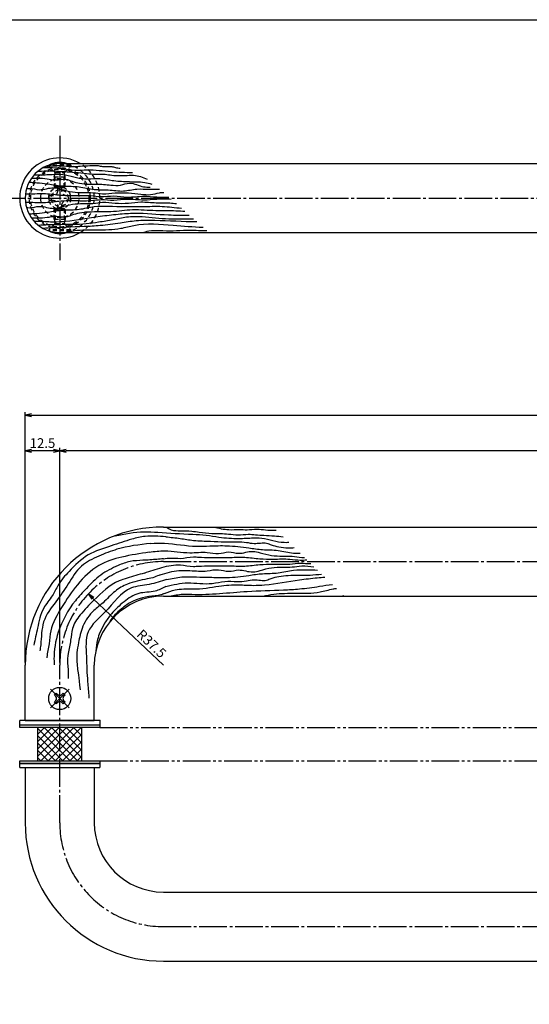
# Model space of a CAD drawing. Units: inches. Extents: x 700 to 1507, y 142 to 702.
# Drawn here: x 937 to 1121, y 345 to 702 of the extents above; entities that cross this region are included whole.
import ezdxf

# ---------------------------------------------------------------- set-up
doc = ezdxf.new("R2010")
doc.units = ezdxf.units.IN
doc.header["$MEASUREMENT"] = 0
for name, pattern in [('CENS', [13, 10, -1, 1, -1]), ('HIDS', [2.5, 1.5, -1]), ('PHAS', [15, 10, -1, 1, -1, 1, -1])]:
    doc.linetypes.add(name, pattern=pattern)
for name, color, linetype in [('02-実線-1', 7, 'Continuous'), ('03-細線', 1, 'Continuous'), ('04-破線-1', 5, 'HIDS'), ('06-中心線', 1, 'CENS'), ('07-2点鎖線', 2, 'PHAS'), ('08-ﾊｯﾁﾝｸﾞ', 2, 'Continuous'), ('10-寸法', 3, 'Continuous'), ('11-ﾈｼﾞ関連', 7, 'Continuous'), ('図枠', 7, 'Continuous')]:
    doc.layers.add(name, color=color, linetype=linetype)
doc.styles.add('STD', font='TXT.shx', dxfattribs={"bigfont": 'bigfont.shx'})
doc.dimstyles.new('1：1', dxfattribs={"dimtxt": 3.5, "dimasz": 2.3, "dimexe": 1, "dimexo": 1, "dimgap": 1, "dimtad": 3, "dimdsep": 46, "dimtxsty": 'STD', "dimblk1": 'ARRI', "dimblk2": 'ARRI', "dimsah": 1, "dimcen": 0, "dimclrd": 3, "dimclre": 3, "dimclrt": 4, "dimadec": 0, "dimazin": 0, "dimtfac": 0.7, "dimtmove": 0, "dimatfit": 0, "dimldrblk": 'ARRI', "dimfxl": 0, "dimtvp": 1, "dimtolj": 1, "dimtzin": 0, "dimarcsym": 0})

# ---------------------------------------------------------------- blocks, each defined once
blk = doc.blocks.new('A$C1F387A27')
at = {"layer": '11-ﾈｼﾞ関連', "color": 5, "linetype": 'HIDS'}
for p, q in [((-0.69, 3.95), (0.91, 3.95)), ((-0.69, 2.6), (-0.69, 3.95)), ((0.91, 3.95), (0.91, 2.6)), ((-3.79, -0.75), (-3.79, 0.85)), ((-3.79, 0.85), (-2.44, 0.85)), ((2.66, 0.85), (4.01, 0.85)), ((4.01, 0.85), (4.01, -0.75)), ((-2.44, -0.75), (-3.79, -0.75)), ((-0.69, -3.85), (-0.69, -2.5)), ((0.91, -2.5), (0.91, -3.85)), ((4.01, -0.75), (2.66, -0.75)), ((0.91, -3.85), (-0.69, -3.85))]:
    blk.add_line(p, q, dxfattribs=at)
blk.add_circle((0.11, 0.05), 7, dxfattribs=at)
for centre, start, end in [((-2.44, 2.6), 270, 0), ((2.66, 2.6), 180, 270), ((-2.44, -2.5), 0, 90), ((2.66, -2.5), 90, 180)]:
    blk.add_arc(centre, 1.75, start, end, dxfattribs=at)
blk = doc.blocks.new('SR_08')
at = {"color": 1, "linetype": 'CENS'}
for p, q in [((0, -4.8), (0, 4.8)), ((-4.8, 0), (4.8, 0))]:
    blk.add_line(p, q, dxfattribs=at)
at = {"color": 7, "linetype": 'Continuous'}
for p, q in [((-2.25, -0.5), (-2.25, 0.5)), ((-2.25, 0.5), (-1.5, 0.5)), ((-0.5, 2.25), (0.5, 2.25)), ((-0.5, 1.5), (-0.5, 2.25)), ((0.5, 2.25), (0.5, 1.5)), ((1.5, 0.5), (2.25, 0.5)), ((2.25, 0.5), (2.25, -0.5)), ((-1.5, -0.5), (-2.25, -0.5)), ((-0.5, -2.25), (-0.5, -1.5)), ((0.5, -2.25), (-0.5, -2.25)), ((0.5, -1.5), (0.5, -2.25)), ((2.25, -0.5), (1.5, -0.5))]:
    blk.add_line(p, q, dxfattribs=at)
blk.add_circle((0, 0), 4, dxfattribs=at)
for centre, start, end in [((-1.5, 1.5), 270, 0), ((1.5, 1.5), 180, 270), ((-1.5, -1.5), 0, 90), ((1.5, -1.5), 90, 180)]:
    blk.add_arc(centre, 1, start, end, dxfattribs=at)
blk = doc.blocks.new('ARRI')
at = {"color": 0, "linetype": 'ByBlock'}
for p, q in [((0, 0), (-1, 0.21)), ((-1, -0.21), (0, 0)), ((0, 0), (-1, 0))]:
    blk.add_line(p, q, dxfattribs=at)
blk = doc.blocks.new('*D77')
at = {"layer": '10-寸法', "color": 3, "lineweight": -2}
for p, q in [((938.89, 469.07), (938.89, 559.6)), ((1388.89, 469.07), (1388.89, 559.6)), ((941.19, 558.6), (1386.59, 558.6))]:
    blk.add_line(p, q, dxfattribs=at)
at = {"layer": 'Defpoints', "color": 0}
for p in [(1388.89, 558.6), (938.89, 468.07), (1388.89, 468.07)]:
    blk.add_point(p, dxfattribs=at)
at = {"layer": '10-寸法', "color": 3, "lineweight": -2, "xscale": 2.3, "yscale": 2.3, "zscale": 2.3, "rotation": 180}
blk.add_blockref('ARRI', (938.89, 558.6), dxfattribs=at)
at = {"layer": '10-寸法', "color": 3, "lineweight": -2, "xscale": 2.3, "yscale": 2.3, "zscale": 2.3}
blk.add_blockref('ARRI', (1388.89, 558.6), dxfattribs=at)
at = {"layer": '10-寸法', "color": 4, "insert": (1163.89, 561.35), "char_height": 3.5, "attachment_point": 5, "style": 'STD'}
blk.add_mtext('\\A1;L=450', dxfattribs=at)
blk = doc.blocks.new('*D78')
at = {"layer": '10-寸法', "color": 3, "lineweight": -2}
for p, q in [((951.39, 469.07), (951.39, 546.7)), ((1374.09, 545.7), (953.69, 545.7)), ((1376.39, 469.07), (1376.39, 546.7))]:
    blk.add_line(p, q, dxfattribs=at)
at = {"layer": 'Defpoints', "color": 0}
for p in [(951.39, 545.7), (951.39, 468.07), (1376.39, 468.07)]:
    blk.add_point(p, dxfattribs=at)
at = {"layer": '10-寸法', "color": 3, "lineweight": -2, "xscale": 2.3, "yscale": 2.3, "zscale": 2.3, "rotation": 180}
blk.add_blockref('ARRI', (951.39, 545.7), dxfattribs=at)
at = {"layer": '10-寸法', "color": 3, "lineweight": -2, "xscale": 2.3, "yscale": 2.3, "zscale": 2.3}
blk.add_blockref('ARRI', (1376.39, 545.7), dxfattribs=at)
at = {"layer": '10-寸法', "color": 4, "insert": (1163.89, 548.45), "char_height": 3.5, "attachment_point": 5, "style": 'STD'}
blk.add_mtext('\\A1;P=425±0.5', dxfattribs=at)
blk = doc.blocks.new('*D80')
at = {"layer": '10-寸法', "color": 3, "lineweight": -2}
for p, q in [((938.89, 469.07), (938.89, 546.7)), ((949.09, 545.7), (941.19, 545.7)), ((951.39, 469.07), (951.39, 546.7))]:
    blk.add_line(p, q, dxfattribs=at)
at = {"layer": 'Defpoints', "color": 0}
for p in [(938.89, 545.7), (938.89, 468.07), (951.39, 468.07)]:
    blk.add_point(p, dxfattribs=at)
at = {"layer": '10-寸法', "color": 3, "lineweight": -2, "xscale": 2.3, "yscale": 2.3, "zscale": 2.3, "rotation": 180}
blk.add_blockref('ARRI', (938.89, 545.7), dxfattribs=at)
at = {"layer": '10-寸法', "color": 3, "lineweight": -2, "xscale": 2.3, "yscale": 2.3, "zscale": 2.3}
blk.add_blockref('ARRI', (951.39, 545.7), dxfattribs=at)
at = {"layer": '10-寸法', "color": 4, "insert": (945.14, 548.45), "char_height": 3.5, "attachment_point": 5, "style": 'STD'}
blk.add_mtext('\\A1;12.5', dxfattribs=at)
blk = doc.blocks.new('*D82')
at = {"layer": '10-寸法', "color": 3, "lineweight": -2}
blk.add_line((988.89, 468.07), (963.35, 492.29), dxfattribs=at)
at = {"layer": 'Defpoints', "color": 0}
for p in [(961.68, 493.88), (988.89, 468.07)]:
    blk.add_point(p, dxfattribs=at)
at = {"layer": '10-寸法', "color": 3, "lineweight": -2, "xscale": 2.3, "yscale": 2.3, "zscale": 2.3, "rotation": 136.5152463109608}
blk.add_blockref('ARRI', (961.68, 493.88), dxfattribs=at)
at = {"layer": '10-寸法', "color": 4, "insert": (984.62, 475.91), "char_height": 3.5, "attachment_point": 5, "rotation": 316.5152, "style": 'STD'}
blk.add_mtext('\\A1;R37.5', dxfattribs=at)

msp = doc.modelspace()

# ---------------------------------------------------------------- hatches: boundary and pattern name
at = {"layer": '08-ﾊｯﾁﾝｸﾞ'}
h = msp.add_hatch(dxfattribs=at)
h.set_pattern_fill('NET', color=256, scale=15, angle=45, style=0)
h.set_pattern_definition([(45, (903.3963, 26.5538), (-1.325825, 1.325825), []), (135, (903.3963, 26.5538), (-1.325825, -1.325825), [])])
h.paths.add_polyline_path([(951.388, 445.57), (943.388, 445.57), (943.388, 433.57), (951.388, 433.57)])
h.paths.add_polyline_path([(959.388, 445.57), (951.388, 445.57), (951.388, 433.57), (959.388, 433.57)])

# ---------------------------------------------------------------- linework, layer by layer
at = {"layer": '02-実線-1'}
for p, q in [((951.388, 649.57), (1376.388, 649.57)), ((951.388, 624.57), (1376.388, 624.57)), ((988.888, 518.07), (1338.888, 518.07)), ((988.888, 493.07), (1338.888, 493.07)), ((938.888, 448.07), (938.888, 468.07)), ((963.888, 448.07), (963.888, 468.07)), ((938.888, 431.07), (938.888, 411.07)), ((963.888, 431.07), (963.888, 411.07)), ((988.888, 386.07), (1338.888, 386.07)), ((988.888, 361.07), (1338.888, 361.07))]:
    msp.add_line(p, q, dxfattribs=at)
at = {"layer": '02-実線-1', "color": 7}
for p, q in [((936.888, 446.57), (936.888, 448.07)), ((965.888, 448.07), (936.888, 448.07)), ((936.888, 446.57), (965.888, 446.57)), ((965.888, 448.07), (965.888, 446.57)), ((936.888, 431.07), (936.888, 432.57)), ((936.888, 432.57), (965.888, 432.57)), ((936.888, 431.07), (965.888, 431.07)), ((965.888, 432.57), (965.888, 431.07))]:
    msp.add_line(p, q, dxfattribs=at)
at = {"layer": '02-実線-1', "color": 7, "linetype": 'Continuous'}
for p, q in [((938.888, 448.07), (963.888, 448.07)), ((938.888, 431.07), (963.888, 431.07))]:
    msp.add_line(p, q, dxfattribs=at)
at = {"layer": '02-実線-1'}
for points in [[(936.888, 446.57), (965.888, 446.57), (965.888, 445.57), (936.888, 445.57)], [(936.888, 433.57), (965.888, 433.57), (965.888, 432.57), (936.888, 432.57)]]:
    msp.add_lwpolyline(points, close=True, dxfattribs=at)
for centre, radius, start, end in [((951.388, 637.07), 14.5, 59.54969, 300.45031), ((988.888, 468.07), 50, 90, 180), ((988.888, 468.07), 25, 90, 180), ((988.888, 411.07), 50, 180, 270), ((988.888, 411.07), 25, 180, 270)]:
    msp.add_arc(centre, radius, start, end, dxfattribs=at)
at = {"layer": '02-実線-1', "linetype": 'Continuous'}
msp.add_arc((951.388, 637.07), 12.5, 90, 270, dxfattribs=at)
at = {"layer": '02-実線-1', "color": 7}
msp.add_point((965.888, 448.07), dxfattribs=at)
at = {"layer": '03-細線', "color": 1}
for p, q in [((943.388, 445.57), (943.388, 433.57)), ((959.388, 433.57), (959.388, 445.57))]:
    msp.add_line(p, q, dxfattribs=at)
at = {"layer": '03-細線'}
for points, knots in [([(945.497, 648.094), (947.681, 648.213), (951.473, 647.909), (956.699, 647.003), (962.739, 647.48), (969.696, 646.579), (975.174, 646.367), (977.735, 646.267)], [26.6161109, 26.6161109, 26.6161109, 26.6161109, 33.1679602, 37.952978, 42.4738857, 51.2310235, 58.9204971, 58.9204971, 58.9204971, 58.9204971]), ([(946.612, 648.621), (946.784, 648.621), (948.126, 648.63), (950.522, 648.936), (953.816, 648.565), (956.538, 648.328), (959.353, 648.739), (962.09, 648.74), (964.825, 649.011), (967.394, 648.233), (969.576, 648.713), (971.652, 648.071), (972.685, 647.942), (973.251, 647.871)], [11.6182324, 11.6182324, 11.6182324, 11.6182324, 12.1333443, 15.6476351, 18.8098108, 22.0557769, 23.7975404, 27.3118283, 30.2884952, 31.9178036, 35.2501887, 36.6620707, 38.3712104, 38.3712104, 38.3712104, 38.3712104]), ([(942.142, 645.481), (942.808, 645.455), (945.214, 645.415), (948.975, 645.7), (953.515, 645.681), (957.41, 644.283), (961.631, 643.912), (965.947, 644.358), (970.665, 643.228), (975.029, 643.076), (978.97, 642.929), (981.96, 642.903), (983.826, 642.377), (984.657, 642.143)], [25.2205488, 25.2205488, 25.2205488, 25.2205488, 27.2219736, 32.4406854, 36.5572862, 40.6919725, 44.7233796, 49.1726617, 53.5985653, 59.1288307, 62.2393059, 65.4547045, 68.0329263, 68.0329263, 68.0329263, 68.0329263]), ([(943.497, 646.764), (943.618, 646.76), (944.963, 646.733), (947.191, 647.083), (950.29, 646.78), (953.436, 646.589), (957.089, 646.383), (960.874, 645.987), (964.3, 645.626), (967.154, 645.828), (970.601, 645.199), (974.224, 645.079), (978.81, 645.584), (981.429, 644.543), (983.057, 643.895)], [26.013058, 26.013058, 26.013058, 26.013058, 26.3770514, 30.0609956, 32.6998683, 35.6891148, 39.5248788, 43.6699473, 47.1089565, 49.8430411, 52.1983667, 57.5707856, 60.7041279, 65.8504724, 65.8504724, 65.8504724, 65.8504724]), ([(940.283, 642.807), (942.786, 642.706), (946.917, 642.177), (952.902, 641.244), (958.353, 641.432), (963.674, 639.884), (969.097, 640.268), (974.265, 639.184), (979.136, 640.635), (983.498, 640.121), (986.193, 640.264), (987.424, 640.33)], [22.4986786, 22.4986786, 22.4986786, 22.4986786, 30.022556, 34.9536529, 40.6552374, 46.2555842, 51.3263916, 56.8348169, 61.779027, 66.1753133, 69.8725832, 69.8725832, 69.8725832, 69.8725832]), ([(941.113, 644.188), (941.921, 644.201), (943.84, 644.292), (946.703, 644.176), (950.181, 643.303), (953.359, 644.28), (956.16, 642.927), (958.762, 642.386), (961.694, 641.921), (965.49, 642.306), (969.263, 641.759), (973.333, 641.46), (977.261, 643.16), (980.742, 640.978), (983.282, 641.026), (984.055, 641.041)], [23.6180875, 23.6180875, 23.6180875, 23.6180875, 26.0379937, 29.3534897, 32.1899547, 36.7039299, 38.510076, 41.3102114, 44.6817211, 47.3525739, 52.6828136, 56.0925339, 59.475478, 64.7533317, 67.0620818, 67.0620818, 67.0620818, 67.0620818]), ([(938.976, 638.545), (939.354, 638.548), (941.788, 638.589), (946.06, 638.889), (951.503, 638.027), (956.969, 637.939), (961.857, 638.169), (966.634, 637.407), (971.063, 638.072), (976.183, 637.125), (981.387, 637.938), (986.39, 637.398), (989.447, 637.312), (990.913, 637.405)], [22.2009927, 22.2009927, 22.2009927, 22.2009927, 23.3345576, 29.4991226, 34.991631, 39.789109, 45.884716, 49.6335606, 54.2022156, 59.149784, 65.0670391, 69.8045243, 74.2068759, 74.2068759, 74.2068759, 74.2068759]), ([(939.356, 640.458), (939.703, 640.517), (941.25, 640.701), (944.541, 639.493), (948.356, 641.239), (952.359, 640.151), (955.83, 639.133), (959.764, 639.083), (963.402, 639.122), (967.208, 638.342), (971.508, 639.054), (976.159, 638.953), (980.421, 638.593), (984.219, 637.984), (986.89, 639.04), (988.498, 639.087), (989.02, 639.078)], [20.9001472, 20.9001472, 20.9001472, 20.9001472, 21.9551765, 25.5984034, 30.8394472, 33.4840894, 37.796545, 41.6973587, 45.194925, 48.7137896, 53.2187929, 58.1133933, 62.626129, 66.1279647, 69.3998991, 70.9650741, 70.9650741, 70.9650741, 70.9650741]), ([(938.976, 635.595), (939.354, 635.591), (941.788, 635.551), (946.06, 635.251), (951.503, 636.112), (956.969, 636.2), (961.857, 635.97), (966.634, 636.732), (971.063, 636.067), (976.183, 637.014), (981.387, 636.202), (986.669, 636.771), (990.007, 636.84), (991.749, 636.666)], [22.2009927, 22.2009927, 22.2009927, 22.2009927, 23.3345576, 29.4991226, 34.991631, 39.789109, 45.884716, 49.6335606, 54.2022156, 59.149784, 65.0670391, 69.8045243, 75.0448909, 75.0448909, 75.0448909, 75.0448909]), ([(939.356, 633.681), (939.703, 633.622), (941.25, 633.438), (944.541, 634.646), (948.356, 632.9), (952.359, 633.989), (955.83, 635.006), (959.764, 635.056), (963.402, 635.018), (967.208, 635.793), (971.509, 635.105), (976.155, 635.109), (981.096, 635.889), (986.072, 635.23), (990.357, 635.417), (992.783, 635.147), (993.579, 635.049)], [20.9001472, 20.9001472, 20.9001472, 20.9001472, 21.9551765, 25.5984034, 30.8394472, 33.4840894, 37.796545, 41.6973587, 45.194925, 48.7137896, 53.2187929, 58.1133933, 62.626129, 68.1302279, 73.0522363, 75.4545065, 75.4545065, 75.4545065, 75.4545065]), ([(940.283, 631.332), (942.786, 631.434), (946.917, 631.964), (952.902, 632.891), (958.353, 632.727), (963.674, 634.185), (971.377, 634.087), (979.545, 633.836), (988.411, 634.273), (993.123, 633.594), (995.46, 633.385)], [22.4986448, 22.4986448, 22.4986448, 22.4986448, 30.022556, 34.9536529, 40.6552374, 46.2555842, 51.3263916, 63.645121, 70.8341102, 77.8724617, 77.8724617, 77.8724617, 77.8724617]), ([(941.113, 629.951), (941.921, 629.938), (943.84, 629.848), (946.703, 629.963), (950.181, 630.836), (953.359, 629.861), (956.16, 631.209), (958.762, 631.775), (963.456, 632.339), (969.884, 631.89), (977.919, 633.25), (984.681, 632.523), (991.004, 632.636), (994.517, 632.415), (996.704, 632.285)], [23.6180962, 23.6180962, 23.6180962, 23.6180962, 26.0379937, 29.3534897, 32.1899547, 36.7039299, 38.510076, 41.3102114, 44.6817211, 52.658189, 60.5278044, 68.9420293, 72.9259516, 79.4945815, 79.4945815, 79.4945815, 79.4945815]), ([(942.134, 628.666), (942.803, 628.691), (945.212, 628.723), (948.987, 628.374), (956.342, 628.82), (963.991, 630.293), (972.357, 631.269), (980.604, 631.898), (989.095, 630.867), (995.671, 630.903), (998.178, 630.906), (998.264, 630.906)], [25.2147633, 25.2147633, 25.2147633, 25.2147633, 27.2219736, 32.4406854, 36.5572862, 49.2769624, 55.7649071, 61.8310094, 74.0332524, 81.2931858, 81.5522044, 81.5522044, 81.5522044, 81.5522044]), ([(943.617, 627.279), (946.08, 627.416), (951.855, 627.658), (959.174, 627.471), (965.693, 628.494), (970.594, 629.125), (975.738, 630.478), (982.58, 630.462), (990.051, 629.33), (996.303, 629.564), (999.282, 629.522), (999.841, 629.513)], [26.1271654, 26.1271654, 26.1271654, 26.1271654, 33.5308852, 43.4691322, 47.999707, 53.2987713, 58.2932461, 63.8747248, 73.6614163, 80.9165184, 82.5927277, 82.5927277, 82.5927277, 82.5927277]), ([(945.27, 626.169), (945.895, 626.215), (950.894, 626.555), (957.821, 626.7), (966.565, 627.165), (972.796, 628.039), (979.34, 629.118), (988.599, 629.003), (995.898, 628.644), (1000.953, 628.529)], [26.3264535, 26.3264535, 26.3264535, 26.3264535, 28.2069115, 41.3510726, 47.1161518, 54.4578221, 60.2194812, 66.9737206, 82.1532433, 82.1532433, 82.1532433, 82.1532433]), ([(952.719, 624.57), (954.061, 624.843), (957.993, 625.644), (964.968, 625.626), (972.238, 625.558), (981.23, 628.246), (991.354, 627.327), (999.642, 626.633), (1003.223, 626.522)], [0, 0, 0, 0, 4.1005387, 12.0135735, 20.866823, 25.7223507, 39.9441158, 50.7290605, 50.7290605, 50.7290605, 50.7290605]), ([(981.169, 624.57), (981.985, 624.796), (984.047, 625.367), (987.86, 625.399), (992.429, 625.069), (997.968, 625.691), (1002.036, 625.312), (1004.459, 625.28), (1004.629, 625.279)], [0, 0, 0, 0, 2.5348215, 6.3982364, 11.336123, 16.2791241, 23.0367018, 23.5465894, 23.5465894, 23.5465894, 23.5465894]), ([(971.407, 514.915), (974.899, 515.602), (980.029, 516.611), (989.443, 516.004), (996.908, 515.595), (1004.303, 515.216), (1009.817, 514.247), (1015.541, 513.787), (1021.04, 514.2), (1025.58, 514.181), (1029.475, 512.784), (1032.44, 512.523), (1034.021, 512.553), (1034.254, 512.559)], [0, 0, 0, 0, 10.605916, 15.5835431, 28.2067974, 33.0850827, 37.7593517, 44.9972931, 50.2160049, 54.3326057, 58.467292, 62.4986991, 63.1941596, 63.1941596, 63.1941596, 63.1941596]), ([(989.876, 518.07), (990.474, 517.696), (992.061, 516.703), (995.357, 516.775), (998.717, 516.703), (1002.467, 516.16), (1005.936, 515.683), (1009.482, 515.735), (1012.648, 515.596), (1015.986, 515.07), (1019.256, 515.584), (1022.355, 515.28), (1025.501, 515.09), (1028.821, 514.902), (1031.135, 514.675), (1032.177, 514.567)], [0, 0, 0, 0, 2.081734, 5.5293407, 9.5089804, 12.2650801, 16.8653482, 19.9975092, 22.8845718, 26.3770514, 30.0609956, 32.6998683, 35.6891148, 39.5248788, 42.6679188, 42.6679188, 42.6679188, 42.6679188]), ([(1007.137, 518.07), (1008.946, 517.653), (1011.97, 516.954), (1016.03, 517.246), (1019.401, 517.03), (1022.587, 517.437), (1025.881, 517.066), (1028.211, 516.863), (1029.476, 516.978), (1029.664, 516.997)], [0, 0, 0, 0, 5.5289873, 9.2451927, 12.1333443, 15.6476351, 18.8098108, 22.0557769, 22.6224862, 22.6224862, 22.6224862, 22.6224862]), ([(989.731, 514.552), (987.241, 514.761), (983.105, 515.11), (976.517, 513.503), (969.724, 511.145), (961.29, 508.569), (955.32, 502.787), (950.942, 497.771), (948.695, 492.812), (944.735, 488.373), (943.464, 481.868), (942.419, 477.391), (942.037, 475.336)], [0, 0, 0, 0, 7.4352466, 12.3498652, 20.1581614, 29.1493683, 38.2965828, 44.5811622, 49.0164878, 54.5124603, 62.0398462, 68.3394843, 68.3394843, 68.3394843, 68.3394843]), ([(989.731, 514.552), (991.494, 514.38), (994.877, 514.052), (1000.25, 513.071), (1005.644, 513.015), (1010.894, 512.682), (1015.202, 512.784), (1018.769, 512.684), (1022.246, 511.8), (1025.424, 512.781), (1028.225, 511.427), (1030.827, 510.887), (1033.621, 510.444), (1035.497, 510.601), (1036.248, 510.631)], [0, 0, 0, 0, 5.3141257, 10.194205, 16.3503294, 21.4553449, 25.968205, 29.2837009, 32.1201659, 36.6341411, 38.4402872, 41.2404226, 44.6119324, 46.8653853, 46.8653853, 46.8653853, 46.8653853]), ([(984.293, 512.16), (980.16, 511.675), (973.686, 510.915), (965.47, 507.592), (958.538, 504.373), (954.545, 497.461), (949.974, 490.92), (944.613, 484.126), (944.86, 477.496), (944.283, 474.009), (944.154, 473.29)], [0, 0, 0, 0, 12.381117, 19.3969715, 26.6568424, 34.6104929, 42.5025914, 51.0512857, 59.4190905, 61.6058716, 61.6058716, 61.6058716, 61.6058716]), ([(983.791, 508.998), (985.653, 509.24), (990.552, 509.877), (997.54, 508.337), (1004.067, 509.315), (1008.73, 508.067), (1012.464, 509.514), (1016.606, 507.994), (1020.421, 509.74), (1024.423, 508.651), (1027.895, 507.634), (1031.829, 507.584), (1035.467, 507.622), (1038.101, 507.083), (1039.585, 507.086), (1039.903, 507.097)], [0, 0, 0, 0, 5.6061975, 14.750422, 21.0442724, 25.1591652, 28.7824711, 32.425698, 37.6667418, 40.3113839, 44.6238396, 48.5246533, 52.0222196, 55.5410842, 56.4972556, 56.4972556, 56.4972556, 56.4972556]), ([(984.293, 512.16), (985.95, 512.216), (991.492, 512.403), (998.564, 510.897), (1006.115, 511.254), (1012.459, 511.493), (1018.815, 510.707), (1024.967, 509.744), (1030.418, 509.933), (1034.881, 508.634), (1037.552, 508.59), (1038.363, 508.585)], [0, 0, 0, 0, 4.9658307, 16.6107775, 21.4065277, 27.6004991, 35.6314757, 40.5625726, 46.2641571, 51.864504, 54.295484, 54.295484, 54.295484, 54.295484]), ([(983.791, 508.998), (980.459, 508.487), (974.225, 507.532), (964.678, 504.61), (957.573, 497.469), (952.141, 489.325), (948.001, 482.15), (947.655, 475.786), (946.806, 472.562), (946.737, 470.864), (946.735, 470.794)], [0, 0, 0, 0, 10.1389537, 18.9690932, 29.3491667, 39.3839934, 48.6867686, 53.4104018, 58.3413809, 58.5529225, 58.5529225, 58.5529225, 58.5529225]), ([(988.888, 506.578), (988.115, 506.519), (985.646, 506.329), (981.649, 506.001), (976.827, 505.888), (971.691, 503.878), (965.993, 501.097), (961.288, 496.153), (955.3, 489.879), (950.633, 481.216), (949.105, 472.867), (949.363, 468.895), (949.425, 468.193)], [0, 0, 0, 0, 2.325081, 7.4278408, 12.0643822, 16.6437306, 23.8271597, 30.8817243, 36.8980329, 49.871871, 59.7198509, 61.8355665, 61.8355665, 61.8355665, 61.8355665]), ([(988.888, 506.578), (989.788, 506.715), (991.825, 507.025), (995.471, 506.498), (998.815, 507.412), (1002.421, 507.129), (1006.564, 507.089), (1012.104, 506.967), (1018.125, 507.389), (1023.568, 506.528), (1029.034, 506.44), (1033.922, 506.669), (1037.974, 506.023), (1040.017, 506.165), (1040.811, 506.219)], [0, 0, 0, 0, 2.7197328, 6.1562922, 10.8976596, 12.8722014, 16.9662117, 23.3345576, 29.4991226, 34.991631, 39.789109, 45.884716, 49.6335606, 52.0155595, 52.0155595, 52.0155595, 52.0155595]), ([(982.005, 501.432), (984.107, 502.161), (988.314, 503.621), (994.388, 504.831), (998.816, 503.737), (1002.421, 504.009), (1006.564, 504.054), (1012.104, 504.174), (1018.125, 503.751), (1023.568, 504.612), (1029.034, 504.701), (1033.922, 504.471), (1038.447, 505.193), (1040.967, 504.885), (1042.235, 504.842)], [0, 0, 0, 0, 6.6955025, 13.4033566, 18.144724, 20.1192658, 24.2132761, 30.5816221, 36.746187, 42.2386954, 47.0361735, 53.1317804, 56.880625, 60.6871554, 60.6871554, 60.6871554, 60.6871554]), ([(987.741, 500.854), (989.976, 501.501), (993.502, 502.522), (999.269, 502.364), (1004.065, 501.862), (1008.731, 503.067), (1012.464, 501.628), (1016.606, 503.146), (1020.421, 501.401), (1024.423, 502.489), (1027.895, 503.507), (1031.829, 503.557), (1035.467, 503.519), (1039.246, 504.289), (1041.89, 503.875), (1043.365, 503.749)], [0, 0, 0, 0, 6.9219588, 10.9175509, 17.2114012, 21.326294, 24.9495999, 28.5928268, 33.8338706, 36.4785128, 40.7909684, 44.6917821, 48.1893484, 51.708213, 56.1319901, 56.1319901, 56.1319901, 56.1319901]), ([(990.042, 499.085), (991.874, 499.478), (995.439, 500.243), (1000.693, 499.985), (1006.112, 499.94), (1012.46, 499.626), (1018.815, 500.44), (1024.967, 501.391), (1030.418, 501.228), (1035.739, 502.686), (1040.522, 502.625), (1043.416, 502.562), (1044.617, 502.538)], [0, 0, 0, 0, 5.5953361, 10.8894949, 15.6852452, 21.8792165, 29.9101932, 34.8412901, 40.5428746, 46.1432214, 51.2140288, 54.8172777, 54.8172777, 54.8172777, 54.8172777]), ([(982.005, 501.432), (979.913, 500.853), (976.837, 500.002), (970.122, 497.839), (964.69, 492.54), (958.946, 486.914), (955.679, 481.919), (955.45, 476.879), (954.366, 472.43), (954.036, 469.452), (954.467, 466.425), (954.434, 464.351), (954.477, 463.308)], [0, 0, 0, 0, 6.5217575, 9.5875514, 21.0456132, 28.3872554, 34.0391563, 38.2619603, 43.2529577, 47.5895849, 49.7614235, 51.4337753, 51.4337753, 51.4337753, 51.4337753]), ([(987.741, 500.854), (987.063, 500.527), (985.576, 499.81), (981.506, 499.022), (976.48, 498.007), (970.964, 494.924), (967.608, 490.927), (962.94, 487.529), (959.424, 482.531), (958.223, 476.526), (957.384, 472.214), (957.636, 467.598), (958.204, 464.239), (958.744, 459.182)], [0, 0, 0, 0, 2.2480532, 4.9311857, 12.3739011, 17.5605318, 23.5109959, 27.8565853, 34.8314236, 41.2072605, 45.8968084, 52.7904339, 57.9973408, 57.9973408, 57.9973408, 57.9973408]), ([(990.042, 499.085), (989.028, 498.766), (986.941, 498.108), (982.758, 496.954), (974.721, 496.552), (969.114, 487.732), (960.343, 480.985), (961.133, 471.041), (961.22, 463.352), (961.875, 458.289), (961.871, 456.302), (961.869, 456.16)], [0, 0, 0, 0, 3.1864687, 6.556238, 13.0858173, 26.065049, 35.3547868, 44.2982756, 53.5002741, 59.0384656, 59.4660986, 59.4660986, 59.4660986, 59.4660986]), ([(989.291, 494.069), (990.541, 494.577), (992.772, 495.485), (996.276, 495.735), (1000.032, 495.609), (1004.302, 495.955), (1009.818, 496.876), (1015.536, 497.384), (1021.052, 496.875), (1028.407, 497.321), (1036.056, 498.794), (1043.312, 499.64), (1046.372, 499.906), (1047.275, 499.968)], [0, 0, 0, 0, 4.0199625, 7.1766561, 10.4314779, 15.3097632, 19.9840322, 27.2219736, 32.4406854, 36.5572862, 49.2769624, 55.7649071, 58.4779356, 58.4779356, 58.4779356, 58.4779356]), ([(989.731, 496.589), (992.395, 497.216), (996.464, 498.174), (1002.116, 497.637), (1006.604, 497.464), (1011.055, 498.648), (1015.206, 498.32), (1018.768, 498.464), (1022.246, 499.337), (1025.424, 498.362), (1028.225, 499.71), (1030.827, 500.276), (1035.52, 500.84), (1040.711, 500.477), (1044.744, 500.932), (1046.128, 501.078)], [0, 0, 0, 0, 8.1279278, 12.4103507, 16.9580877, 21.5251337, 26.0379937, 29.3534897, 32.1899547, 36.7039299, 38.510076, 41.3102114, 44.6817211, 52.658189, 56.8284374, 56.8284374, 56.8284374, 56.8284374]), ([(989.731, 496.589), (988.479, 495.925), (985.461, 494.326), (979.753, 494.712), (974.475, 491.107), (970.473, 487.32), (967.595, 483.507), (966.021, 480.307), (964.837, 476.933), (964.518, 474.631), (964.427, 473.232)], [0, 0, 0, 0, 4.1947582, 10.1100376, 16.2932724, 22.5760447, 26.7366389, 30.5229879, 33.2326214, 37.4348825, 37.4348825, 37.4348825, 37.4348825]), ([(991.085, 493.07), (992.704, 493.395), (995.378, 493.931), (1004.803, 493.411), (1016.897, 494.929), (1029.886, 495.201), (1038.63, 495.666), (1044.508, 496.49), (1048.474, 497.136), (1050.028, 497.307)], [0, 0, 0, 0, 4.9258664, 8.136823, 28.2069115, 41.3510726, 47.1161518, 54.4578221, 59.1505962, 59.1505962, 59.1505962, 59.1505962]), ([(1024.784, 493.07), (1026.126, 493.344), (1030.058, 494.145), (1037.033, 494.127), (1044.303, 494.058), (1049.107, 495.495), (1051.093, 495.833), (1051.491, 495.892)], [0, 0, 0, 0, 4.1005387, 12.0135735, 20.866823, 25.7223507, 26.9340646, 26.9340646, 26.9340646, 26.9340646]), ([(989.291, 494.069), (988.867, 493.856), (987.811, 493.325), (983.507, 493.131), (978.239, 492.01), (973.115, 488.033), (970.467, 485.637), (969.528, 483.887)], [0, 0, 0, 0, 1.4097739, 3.5110272, 12.760155, 16.891347, 22.982226, 22.982226, 22.982226, 22.982226])]:
    msp.add_open_spline(points, degree=3, knots=knots, dxfattribs=at)
msp.add_open_spline([(1053.234, 493.07), (1053.539, 493.155), (1053.845, 493.24), (1054.151, 493.32)], degree=3, dxfattribs=at)
at = {"layer": '04-破線-1'}
for radius in [11, 10.5]:
    msp.add_circle((951.388, 637.07), radius, dxfattribs=at)
at = {"layer": '04-破線-1', "color": 5, "linetype": 'HIDS'}
msp.add_arc((951.388, 637.07), 12.5, 270, 90, dxfattribs=at)
at = {"layer": '04-破線-1'}
msp.add_arc((951.388, 637.07), 14.5, 300.45031, 59.54969, dxfattribs=at)
at = {"layer": '06-中心線', "color": 1, "linetype": 'CENS'}
for p, q in [((951.388, 659.57), (951.388, 614.57)), ((928.888, 637.07), (1398.888, 637.07)), ((988.888, 505.57), (1338.888, 505.57)), ((951.388, 411.07), (951.388, 468.07)), ((988.888, 373.57), (1338.888, 373.57))]:
    msp.add_line(p, q, dxfattribs=at)
for centre, start, end in [((988.888, 468.07), 90, 180), ((988.888, 411.07), 180, 270)]:
    msp.add_arc(centre, 37.5, start, end, dxfattribs=at)
at = {"layer": '07-2点鎖線', "color": 2, "linetype": 'PHAS'}
for p, q in [((965.888, 445.57), (1361.888, 445.57)), ((965.888, 433.57), (1361.888, 433.57))]:
    msp.add_line(p, q, dxfattribs=at)
at = {"layer": '11-ﾈｼﾞ関連', "color": 5, "linetype": 'HIDS'}
for p, q in [((947.388, 648.612), (947.388, 648.912)), ((955.388, 648.912), (947.388, 648.912)), ((955.388, 648.612), (947.388, 648.612)), ((949.621, 646.379), (947.388, 648.612)), ((953.155, 646.379), (955.388, 648.612)), ((955.388, 648.912), (955.388, 648.612)), ((949.388, 644.697), (949.738, 646.097)), ((949.388, 644.697), (953.388, 644.697)), ((949.388, 644.697), (949.388, 641.261)), ((949.702, 646.262), (953.074, 646.262)), ((949.738, 640.912), (949.738, 646.097)), ((953.038, 640.912), (953.038, 646.097)), ((953.388, 644.697), (953.038, 646.097)), ((953.388, 641.261), (953.388, 644.697)), ((949.388, 641.261), (953.388, 641.261)), ((949.738, 640.912), (949.388, 641.261)), ((953.388, 641.261), (953.038, 640.912)), ((953.038, 640.912), (949.738, 640.912)), ((949.738, 633.227), (949.388, 632.878)), ((949.388, 629.443), (949.388, 632.878)), ((949.388, 632.878), (953.388, 632.878)), ((949.738, 633.227), (949.738, 628.043)), ((953.038, 633.227), (949.738, 633.227)), ((953.038, 633.227), (953.038, 628.043)), ((953.388, 632.878), (953.038, 633.227)), ((953.388, 632.878), (953.388, 629.443)), ((949.621, 627.76), (947.388, 625.527)), ((949.388, 629.443), (949.738, 628.043)), ((949.388, 629.443), (953.388, 629.443)), ((949.702, 627.877), (953.074, 627.877)), ((953.388, 629.443), (953.038, 628.043)), ((953.155, 627.76), (955.388, 625.527)), ((947.388, 625.527), (947.388, 625.227)), ((955.388, 625.527), (947.388, 625.527)), ((955.388, 625.227), (947.388, 625.227)), ((955.388, 625.227), (955.388, 625.527))]:
    msp.add_line(p, q, dxfattribs=at)
for radius in [4, 3]:
    msp.add_circle((951.388, 637.07), radius, dxfattribs=at)
at = {"layer": '11-ﾈｼﾞ関連', "color": 7}
for centre, start, end in [((951.388, 641.725), 72.49571, 119.09874), ((951.388, 632.414), 240.90126, 287.50429)]:
    msp.add_arc(centre, 8.225, start, end, dxfattribs=at)
at = {"layer": '11-ﾈｼﾞ関連', "color": 5, "linetype": 'HIDS'}
for centre, radius, start, end in [((951.388, 641.725), 8.225, 60.90126, 72.49571), ((949.338, 646.097), 0.4, 0, 45), ((953.438, 646.097), 0.4, 135, 180), ((949.338, 628.043), 0.4, 315, 0), ((953.438, 628.043), 0.4, 180, 225), ((951.388, 632.414), 8.225, 287.50429, 299.09874)]:
    msp.add_arc(centre, radius, start, end, dxfattribs=at)
at = {"layer": '図枠'}
msp.add_lwpolyline([(700.391, 701.57), (1507.391, 701.57), (1507.391, 141.57), (700.391, 141.57)], close=True, dxfattribs=at)

# ---------------------------------------------------------------- block references
at = {"layer": '02-実線-1', "xscale": -1, "rotation": 180}
msp.add_blockref('A$C1F387A27', (951.28, 637.122), dxfattribs=at)
at = {"layer": '11-ﾈｼﾞ関連', "color": 1, "linetype": 'CENS', "rotation": 44.99999999999079}
msp.add_blockref('SR_08', (951.388, 456.07), dxfattribs=at)

# ---------------------------------------------------------------- dimensions: what is measured, and where the dimension line sits
at = {"layer": '10-寸法'}
for base, p1, p2, text, picture, middle in [((1388.888, 558.596), (938.888, 468.07), (1388.888, 468.07), 'L=<>', '*D77', (1163.888, 561.346)), ((951.388, 545.7), (1376.388, 468.07), (951.388, 468.07), 'P=<>±0.5', '*D78', (1163.888, 548.45))]:
    dim = msp.add_linear_dim(base=base, p1=p1, p2=p2, text=text, dimstyle='1：1', dxfattribs=at)
    dim.commit()
    dim.dimension.update_dxf_attribs({"geometry": picture, "text_midpoint": middle})
dim = msp.add_linear_dim(base=(938.888, 545.7), p1=(951.388, 468.07), p2=(938.888, 468.07), angle=180, dimstyle='1：1', dxfattribs=at)
dim.commit()
dim.dimension.update_dxf_attribs({"geometry": '*D80', "text_midpoint": (945.138, 548.45)})
dim = msp.add_radius_dim(center=(988.888, 468.07), mpoint=(961.68, 493.876), dimstyle='1：1', dxfattribs=at)
dim.commit()
dim.dimension.update_dxf_attribs({"geometry": '*D82', "text_midpoint": (982.723, 473.918), "dimtype": 164})

doc.saveas('drawing.dxf')
